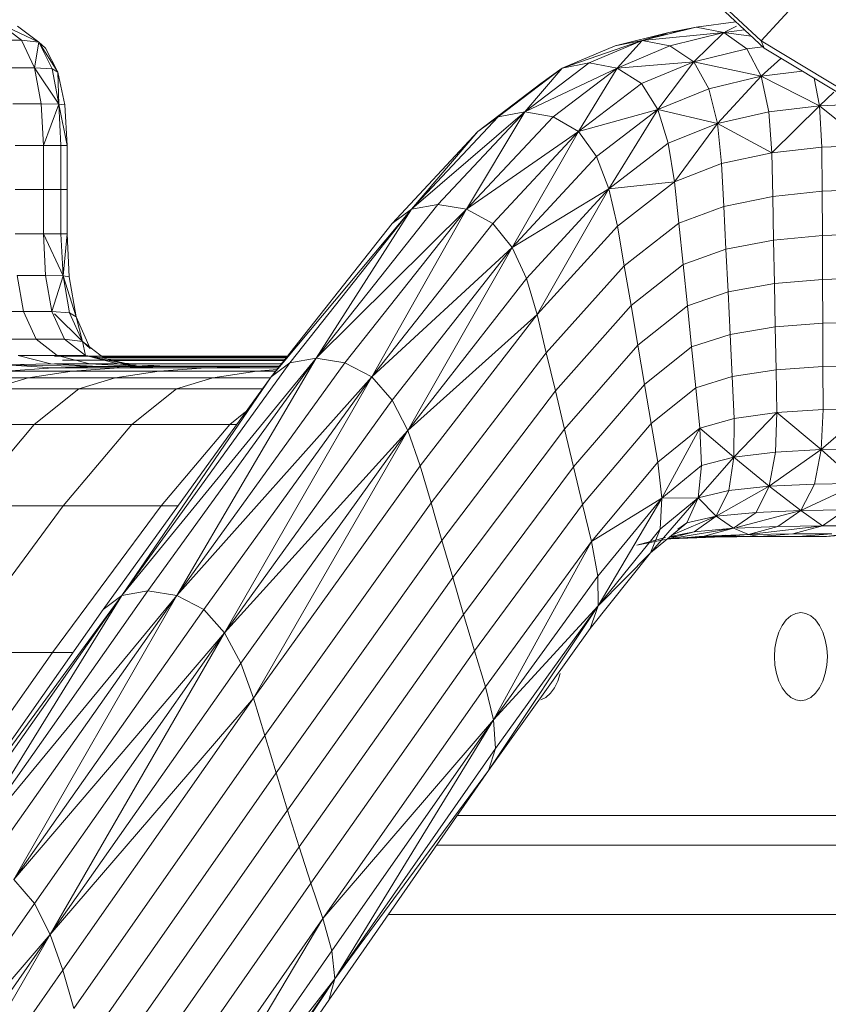
# Model space of a CAD drawing. Units: inches. Extents: x 14 to 18073, y 5 to 12776.
# Drawn here: x 2354 to 2655, y 9060 to 9427 of the extents above; entities that cross this region are included whole.
import ezdxf

# ---------------------------------------------------------------- set-up
doc = ezdxf.new("R2010")
doc.units = ezdxf.units.IN
doc.header["$MEASUREMENT"] = 0

# ---------------------------------------------------------------- blocks, each defined once
blk = doc.blocks.new('9033_DWG-663215-West')
at = {"lineweight": 9}
for p, q in [((50876.18, 926.42), (50833.24, 966.6)), ((50877.37, 923.68), (50834.39, 963.89)), ((50876.18, 926.42), (50896.91, 949.03)), ((50606.99, 925.96), (50592.15, 932.88)), ((50600.42, 926.69), (50592.15, 932.88)), ((50852.02, 931.59), (50866.85, 933.52)), ((50599.04, 931.96), (50606.99, 925.96)), ((50821.76, 924.58), (50841.81, 929.56)), ((50831.9, 926.57), (50852.02, 931.59)), ((50841.81, 929.56), (50831.9, 926.57)), ((50831.9, 926.57), (50862.3, 929.56)), ((50838.12, 928.13), (50841.81, 929.56)), ((50841.81, 929.56), (50852.02, 931.59)), ((50841.81, 929.56), (50847.14, 930.38)), ((50841.81, 929.56), (50846.04, 930.1)), ((50862.3, 929.56), (50842.24, 924.58)), ((50851.08, 918.59), (50862.3, 929.56)), ((50852.02, 931.59), (50862.3, 929.56)), ((50862.3, 929.56), (50870.02, 930.55)), ((50870.95, 923.45), (50862.3, 929.56)), ((50862.3, 929.56), (50872.52, 928.21)), ((50866.99, 931.92), (50862.87, 929.85)), ((50589.82, 926.69), (50600.42, 926.69)), ((50606.99, 925.96), (50600.42, 926.69)), ((50600.42, 926.69), (50605.38, 916.37)), ((50606.99, 925.96), (50605.38, 916.37)), ((50609.48, 923.77), (50606.99, 925.96)), ((50606.99, 925.96), (50614.07, 914.77)), ((50606.99, 925.96), (50611.85, 915.97)), ((50831.9, 926.57), (50802.04, 916.28)), ((50831.9, 926.57), (50812.09, 918.21)), ((50821.76, 924.58), (50831.9, 926.57)), ((50831.9, 926.57), (50822.52, 916.28)), ((50831.9, 926.57), (50842.24, 924.58)), ((50927.49, 895.6), (50876.18, 926.42)), ((50876.18, 926.42), (50877.37, 923.68)), ((50609.48, 923.77), (50614.07, 914.77)), ((50821.76, 924.58), (50802.04, 916.28)), ((50842.24, 924.58), (50822.52, 916.28)), ((50851.08, 918.59), (50842.24, 924.58)), ((50851.08, 918.59), (50870.95, 923.45)), ((50870.95, 923.45), (50876.82, 924.19)), ((50870.95, 923.45), (50876.27, 913.27)), ((50928.71, 892.84), (50877.37, 923.68)), ((50812.09, 918.21), (50788.15, 900)), ((50812.09, 918.21), (50802.04, 916.28)), ((50822.52, 916.28), (50812.09, 918.21)), ((50851.08, 918.59), (50822.52, 916.28)), ((50851.08, 918.59), (50831.66, 910.5)), ((50851.08, 918.59), (50837.77, 900.85)), ((50851.08, 918.59), (50856.69, 908.61)), ((50851.08, 918.59), (50876.27, 913.27)), ((50883.61, 919.93), (50876.27, 913.27)), ((50594.78, 916.37), (50605.38, 916.37)), ((50614.35, 902.86), (50605.38, 916.37)), ((50611.85, 915.97), (50605.38, 916.37)), ((50605.38, 916.37), (50607.86, 902.96)), ((50614.35, 902.86), (50611.85, 915.97)), ((50614.07, 914.77), (50611.85, 915.97)), ((50616.61, 902.56), (50614.07, 914.77)), ((50614.35, 902.86), (50614.07, 914.77)), ((50802.04, 916.28), (50770.63, 892.6)), ((50802.04, 916.28), (50778.22, 898.15)), ((50822.52, 916.28), (50788.15, 900)), ((50788.15, 900), (50802.04, 916.28)), ((50794.11, 910.5), (50802.04, 916.28)), ((50822.52, 916.28), (50798.7, 898.15)), ((50822.52, 916.28), (50808.18, 892.6)), ((50822.52, 916.28), (50831.66, 910.5)), ((50891.58, 915.14), (50876.27, 913.27)), ((50794.35, 910.6), (50794.11, 910.5)), ((50856.69, 908.61), (50876.27, 913.27)), ((50876.27, 913.27), (50859.9, 895.64)), ((50897.96, 902.23), (50876.27, 913.27)), ((50876.27, 913.27), (50879.09, 900.04)), ((50897.96, 902.23), (50895.94, 912.52)), ((50794.11, 910.5), (50770.63, 892.6)), ((50831.66, 910.5), (50808.18, 892.6)), ((50831.66, 910.5), (50837.77, 900.85)), ((50856.69, 908.61), (50837.77, 900.85)), ((50856.69, 908.61), (50859.9, 895.64)), ((50897.96, 902.23), (50903.32, 907.36)), ((50597.26, 902.96), (50607.86, 902.96)), ((50614.35, 902.86), (50607.86, 902.96)), ((50607.86, 902.96), (50608.68, 887.49)), ((50614.35, 902.86), (50608.68, 887.49)), ((50617.46, 887.49), (50614.35, 902.86)), ((50616.61, 902.56), (50614.35, 902.86)), ((50614.35, 902.86), (50615.18, 887.49)), ((50617.46, 887.49), (50616.61, 902.56)), ((50788.15, 900), (50745.87, 863.68)), ((50788.15, 900), (50755.69, 865.46)), ((50788.15, 900), (50766.35, 863.68)), ((50788.15, 900), (50778.22, 898.15)), ((50788.15, 900), (50798.7, 898.15)), ((50808.18, 892.6), (50837.77, 900.85)), ((50837.77, 900.85), (50814.88, 883.34)), ((50819.48, 871.3), (50837.77, 900.85)), ((50859.9, 895.64), (50837.77, 900.85)), ((50841.62, 888.32), (50837.77, 900.85)), ((50859.9, 895.64), (50879.09, 900.04)), ((50897.96, 902.23), (50879.09, 900.04)), ((50879.09, 900.04), (50880.24, 884.76)), ((50897.96, 902.23), (50880.24, 884.76)), ((50912.08, 902.83), (50897.96, 902.23)), ((50916.15, 887.49), (50897.96, 902.23)), ((50897.96, 902.23), (50898.89, 886.81)), ((50778.22, 898.15), (50745.87, 863.68)), ((50798.7, 898.15), (50766.35, 863.68)), ((50770.63, 892.6), (50778.22, 898.15)), ((50798.7, 898.15), (50808.18, 892.6)), ((50770.63, 892.6), (50738.61, 858.33)), ((50770.63, 892.6), (50745.87, 863.68)), ((50808.18, 892.6), (50766.35, 863.68)), ((50808.18, 892.6), (50776.16, 858.33)), ((50808.18, 892.6), (50783.4, 849.41)), ((50808.18, 892.6), (50814.88, 883.34)), ((50859.9, 895.64), (50841.62, 888.32)), ((50859.9, 895.64), (50843.97, 873.86)), ((50859.9, 895.64), (50880.24, 884.76)), ((50859.9, 895.64), (50861.5, 880.67)), ((50598.08, 887.49), (50608.68, 887.49)), ((50608.68, 870.99), (50608.68, 887.49)), ((50615.18, 887.49), (50608.68, 887.49)), ((50615.18, 870.99), (50615.18, 887.49)), ((50617.46, 887.49), (50615.18, 887.49)), ((50617.46, 870.99), (50617.46, 887.49)), ((50841.62, 888.32), (50819.48, 871.3)), ((50843.97, 873.86), (50841.62, 888.32)), ((50898.89, 886.81), (50880.24, 884.76)), ((50916.15, 887.49), (50898.89, 886.81)), ((50898.97, 870.36), (50898.89, 886.81)), ((50814.88, 883.34), (50783.4, 849.41)), ((50819.48, 871.3), (50814.88, 883.34)), ((50880.24, 884.76), (50861.5, 880.67)), ((50880.56, 868.48), (50880.24, 884.76)), ((50861.5, 880.67), (50843.97, 873.86)), ((50862.29, 864.71), (50861.5, 880.67)), ((50843.97, 873.86), (50819.48, 871.3)), ((50843.97, 873.86), (50822.7, 857.42)), ((50845.56, 858.43), (50843.97, 873.86)), ((50598.08, 870.99), (50608.68, 870.99)), ((50615.18, 870.99), (50608.68, 870.99)), ((50608.68, 854.48), (50608.68, 870.99)), ((50617.46, 870.99), (50615.18, 870.99)), ((50615.18, 870.99), (50615.18, 854.48)), ((50617.46, 870.99), (50617.46, 854.48)), ((50819.48, 871.3), (50783.4, 849.41)), ((50819.48, 871.3), (50788.71, 837.82)), ((50819.48, 871.3), (50792.74, 824.45)), ((50819.48, 871.3), (50822.7, 857.42)), ((50898.97, 870.36), (50880.56, 868.48)), ((50916.15, 870.99), (50898.97, 870.36)), ((50898.97, 870.36), (50899.05, 853.91)), ((50862.29, 864.71), (50880.56, 868.48)), ((50880.87, 852.19), (50880.56, 868.48)), ((50693.53, 801.12), (50745.87, 863.68)), ((50700.56, 806.35), (50745.87, 863.68)), ((50710.3, 808.09), (50755.69, 865.46)), ((50745.87, 863.68), (50710.3, 808.09)), ((50710.3, 808.09), (50766.35, 863.68)), ((50766.35, 863.68), (50721.04, 806.35)), ((50731.08, 801.12), (50766.35, 863.68)), ((50745.87, 863.68), (50738.61, 858.33)), ((50745.87, 863.68), (50755.69, 865.46)), ((50755.69, 865.46), (50766.35, 863.68)), ((50776.16, 858.33), (50766.35, 863.68)), ((50862.29, 864.71), (50845.56, 858.43)), ((50862.29, 864.71), (50863.09, 848.74)), ((50693.53, 801.12), (50738.61, 858.33)), ((50731.08, 801.12), (50776.16, 858.33)), ((50776.16, 858.33), (50783.4, 849.41)), ((50822.7, 857.42), (50792.74, 824.45)), ((50825.21, 842.6), (50822.7, 857.42)), ((50845.56, 858.43), (50825.21, 842.6)), ((50845.56, 858.43), (50847.15, 843.01)), ((50598.08, 854.48), (50608.68, 854.48)), ((50615.98, 838.88), (50608.68, 854.48)), ((50609.47, 839.01), (50608.68, 854.48)), ((50615.18, 854.48), (50608.68, 854.48)), ((50615.98, 838.88), (50615.18, 854.48)), ((50617.46, 854.48), (50615.18, 854.48)), ((50615.98, 838.88), (50617.46, 854.48)), ((50618.3, 838.51), (50617.46, 854.48)), ((50863.09, 848.74), (50880.87, 852.19)), ((50899.05, 853.91), (50880.87, 852.19)), ((50881.19, 835.94), (50880.87, 852.19)), ((50916.15, 854.48), (50899.05, 853.91)), ((50899.13, 837.5), (50899.05, 853.91)), ((50731.08, 801.12), (50783.4, 849.41)), ((50738.71, 792.42), (50783.4, 849.41)), ((50783.4, 849.41), (50744.54, 781.11)), ((50783.4, 849.41), (50788.71, 837.82)), ((50863.09, 848.74), (50847.15, 843.01)), ((50863.88, 832.82), (50863.09, 848.74)), ((50825.21, 842.6), (50796.13, 810.18)), ((50825.21, 842.6), (50827.73, 827.79)), ((50847.15, 843.01), (50827.73, 827.79)), ((50848.74, 827.62), (50847.15, 843.01)), ((50601.22, 825.6), (50598.87, 839.01)), ((50598.87, 839.01), (50609.47, 839.01)), ((50611.82, 825.6), (50609.47, 839.01)), ((50615.98, 838.88), (50609.47, 839.01)), ((50611.82, 825.6), (50615.98, 838.88)), ((50618.38, 825.1), (50615.98, 838.88)), ((50615.98, 838.88), (50620.83, 823.59)), ((50615.98, 838.88), (50618.3, 838.51)), ((50620.83, 823.59), (50618.3, 838.51)), ((50744.54, 781.11), (50788.71, 837.82)), ((50788.71, 837.82), (50792.74, 824.45)), ((50899.13, 837.5), (50881.19, 835.94)), ((50899.13, 837.5), (50916.15, 838.02)), ((50899.2, 821.18), (50899.13, 837.5)), ((50881.19, 835.94), (50863.88, 832.82)), ((50881.51, 819.78), (50881.19, 835.94)), ((50863.88, 832.82), (50848.74, 827.62)), ((50864.67, 816.98), (50863.88, 832.82)), ((50827.73, 827.79), (50799.52, 795.92)), ((50830.25, 813.02), (50827.73, 827.79)), ((50848.74, 827.62), (50830.25, 813.02)), ((50850.31, 812.31), (50848.74, 827.62)), ((50601.22, 825.6), (50586.64, 825.6)), ((50605.93, 815.28), (50601.22, 825.6)), ((50601.22, 825.6), (50611.82, 825.6)), ((50616.53, 815.28), (50611.82, 825.6)), ((50611.82, 825.6), (50618.38, 825.1)), ((50623.22, 814.41), (50612.76, 824.68)), ((50623.22, 814.41), (50618.38, 825.1)), ((50618.38, 825.1), (50620.83, 823.59)), ((50626.08, 811.78), (50620.83, 823.59)), ((50623.22, 814.41), (50620.83, 823.59)), ((50744.54, 781.11), (50792.74, 824.45)), ((50792.74, 824.45), (50749.16, 768.05)), ((50796.13, 810.18), (50792.74, 824.45)), ((50881.51, 819.78), (50864.67, 816.98)), ((50881.51, 819.78), (50899.2, 821.18)), ((50881.82, 803.74), (50881.51, 819.78)), ((50899.2, 821.18), (50916.15, 821.64)), ((50899.28, 804.98), (50899.2, 821.18)), ((50605.93, 815.28), (50591.35, 815.28)), ((50605.93, 815.28), (50613.78, 809.1)), ((50605.93, 815.28), (50616.53, 815.28)), ((50623.22, 814.41), (50616.53, 815.28)), ((50624.38, 809.1), (50616.53, 815.28)), ((50864.67, 816.98), (50850.31, 812.31)), ((50865.46, 801.25), (50864.67, 816.98)), ((50626.08, 811.78), (50623.22, 814.41)), ((50623.22, 814.41), (50631.35, 808.1)), ((50623.22, 814.41), (50624.38, 809.1)), ((50830.25, 813.02), (50802.91, 781.7)), ((50830.25, 813.02), (50832.75, 798.32)), ((50850.31, 812.31), (50832.75, 798.32)), ((50851.88, 797.12), (50850.31, 812.31)), ((50613.78, 809.1), (50599.2, 809.1)), ((50599.2, 809.1), (50611.4, 806)), ((50699.6, 808.83), (50612.76, 808.83)), ((50699.6, 808.83), (50612.76, 808.83)), ((50699.6, 808.83), (50612.76, 808.83)), ((50699.6, 808.83), (50612.76, 808.83)), ((50618.17, 808.83), (50612.76, 808.83)), ((50613.78, 809.1), (50624.38, 809.1)), ((50613.78, 809.1), (50625.98, 806)), ((50699.61, 808.83), (50618.17, 808.83)), ((50699.61, 808.83), (50620.17, 808.83)), ((50699.61, 808.83), (50620.17, 808.83)), ((50643.81, 805.01), (50624.38, 809.1)), ((50631.35, 808.1), (50624.38, 809.1)), ((50624.38, 809.1), (50636.58, 806)), ((50699.6, 808.83), (50630.42, 808.82)), ((50630.55, 808.72), (50699.49, 808.69)), ((50699.29, 808.43), (50630.94, 808.42)), ((50643.81, 805.01), (50631.35, 808.1)), ((50632.77, 807.75), (50698.84, 807.87)), ((50636, 808.83), (50637.39, 808.83)), ((50636, 808.83), (50636.17, 808.83)), ((50636, 808.83), (50637.39, 808.83)), ((50636, 808.83), (50636.17, 808.83)), ((50636.17, 808.83), (50636, 808.83)), ((50636, 808.83), (50636.87, 808.83)), ((50636, 808.83), (50637.39, 808.83)), ((50636, 808.83), (50636.17, 808.83)), ((50637.39, 808.83), (50636, 808.83)), ((50636, 808.83), (50637.39, 808.83)), ((50636, 808.83), (50636.17, 808.83)), ((50636, 808.83), (50637.39, 808.83)), ((50636, 808.83), (50636.17, 808.83)), ((50636.17, 808.83), (50636, 808.83)), ((50637.27, 808.83), (50636.17, 808.83)), ((50636.17, 808.83), (50637.27, 808.83)), ((50637.27, 808.83), (50636.17, 808.83)), ((50637.27, 808.83), (50636.17, 808.83)), ((50637.27, 808.83), (50636.17, 808.83)), ((50637.27, 808.83), (50636.17, 808.83)), ((50637.27, 808.83), (50636.17, 808.83)), ((50638.35, 808.83), (50636.87, 808.83)), ((50710.3, 808.09), (50637.85, 719.65)), ((50639.36, 808.83), (50640.61, 808.83)), ((50639.36, 808.83), (50640.61, 808.83)), ((50639.36, 808.83), (50640.61, 808.83)), ((50639.36, 808.83), (50640.61, 808.83)), ((50639.36, 808.83), (50640.61, 808.83)), ((50639.36, 808.83), (50640.61, 808.83)), ((50641.71, 808.83), (50640.34, 808.83)), ((50640.61, 808.83), (50641.71, 808.83)), ((50640.61, 808.83), (50641.71, 808.83)), ((50640.61, 808.83), (50641.71, 808.83)), ((50641.71, 808.83), (50640.61, 808.83)), ((50641.71, 808.83), (50640.61, 808.83)), ((50640.61, 808.83), (50641.71, 808.83)), ((50641.89, 808.83), (50641.01, 808.83)), ((50641.89, 808.83), (50641.01, 808.83)), ((50641.89, 808.83), (50641.01, 808.83)), ((50641.89, 808.83), (50641.01, 808.83)), ((50641.01, 808.83), (50641.89, 808.83)), ((50641.01, 808.83), (50641.89, 808.83)), ((50641.89, 808.83), (50641.01, 808.83)), ((50641.71, 808.83), (50641.89, 808.83)), ((50641.71, 808.83), (50641.89, 808.83)), ((50641.71, 808.83), (50641.89, 808.83)), ((50641.89, 808.83), (50641.71, 808.83)), ((50641.89, 808.83), (50641.71, 808.83)), ((50641.89, 808.83), (50641.71, 808.83)), ((50641.89, 808.83), (50641.71, 808.83)), ((50710.3, 808.09), (50647.56, 721.39)), ((50649.08, 808.83), (50650.34, 808.83)), ((50649.08, 808.83), (50650.51, 808.83)), ((50649.08, 808.83), (50650.34, 808.83)), ((50649.08, 808.83), (50650.51, 808.83)), ((50649.08, 808.83), (50650.34, 808.83)), ((50649.08, 808.83), (50650.51, 808.83)), ((50650.34, 808.83), (50649.08, 808.83)), ((50650.34, 808.83), (50649.08, 808.83)), ((50649.08, 808.83), (50650.51, 808.83)), ((50649.08, 808.83), (50650.51, 808.83)), ((50649.08, 808.83), (50650.51, 808.83)), ((50650.34, 808.83), (50649.08, 808.83)), ((50650.34, 808.83), (50649.08, 808.83)), ((50649.08, 808.83), (50650.51, 808.83)), ((50650.51, 808.83), (50649.08, 808.83)), ((50650.34, 808.83), (50649.08, 808.83)), ((50650.34, 808.83), (50649.08, 808.83)), ((50650.34, 808.83), (50649.08, 808.83)), ((50650.34, 808.83), (50649.08, 808.83)), ((50649.08, 808.83), (50650.51, 808.83)), ((50649.08, 808.83), (50650.51, 808.83)), ((50649.08, 808.83), (50650.34, 808.83)), ((50649.08, 808.83), (50650.51, 808.83)), ((50650.34, 808.83), (50649.08, 808.83)), ((50650.34, 808.83), (50649.08, 808.83)), ((50649.08, 808.83), (50650.51, 808.83)), ((50650.34, 808.83), (50649.08, 808.83)), ((50650.51, 808.83), (50649.08, 808.83)), ((50650.51, 808.83), (50649.08, 808.83)), ((50651.21, 808.83), (50650.34, 808.83)), ((50650.51, 808.83), (50650.34, 808.83)), ((50650.34, 808.83), (50651.21, 808.83)), ((50650.34, 808.83), (50650.51, 808.83)), ((50651.21, 808.83), (50650.34, 808.83)), ((50650.34, 808.83), (50651.21, 808.83)), ((50650.34, 808.83), (50650.51, 808.83)), ((50651.21, 808.83), (50650.34, 808.83)), ((50651.21, 808.83), (50650.34, 808.83)), ((50651.21, 808.83), (50650.34, 808.83)), ((50650.34, 808.83), (50650.51, 808.83)), ((50650.51, 808.83), (50650.34, 808.83)), ((50650.34, 808.83), (50651.21, 808.83)), ((50650.34, 808.83), (50650.51, 808.83)), ((50650.34, 808.83), (50650.51, 808.83)), ((50650.34, 808.83), (50650.51, 808.83)), ((50650.51, 808.83), (50651.62, 808.83)), ((50651.62, 808.83), (50650.51, 808.83)), ((50651.62, 808.83), (50650.51, 808.83)), ((50651.62, 808.83), (50650.51, 808.83)), ((50651.62, 808.83), (50650.51, 808.83)), ((50651.62, 808.83), (50650.51, 808.83)), ((50651.62, 808.83), (50650.51, 808.83)), ((50651.62, 808.83), (50650.51, 808.83)), ((50651.21, 808.83), (50652.37, 808.83)), ((50652.37, 808.83), (50651.21, 808.83)), ((50651.21, 808.83), (50652.37, 808.83)), ((50652.37, 808.83), (50651.21, 808.83)), ((50652.87, 808.83), (50651.62, 808.83)), ((50652.87, 808.83), (50651.62, 808.83)), ((50652.87, 808.83), (50651.62, 808.83)), ((50652.87, 808.83), (50651.62, 808.83)), ((50652.87, 808.83), (50651.62, 808.83)), ((50652.87, 808.83), (50651.62, 808.83)), ((50652.87, 808.83), (50651.62, 808.83)), ((50652.87, 808.83), (50651.62, 808.83)), ((50653.7, 808.83), (50652.37, 808.83)), ((50653.7, 808.83), (50652.37, 808.83)), ((50653.7, 808.83), (50652.37, 808.83)), ((50653.7, 808.83), (50652.37, 808.83)), ((50653.7, 808.83), (50654.95, 808.83)), ((50653.7, 808.83), (50654.95, 808.83)), ((50653.7, 808.83), (50654.95, 808.83)), ((50653.7, 808.83), (50654.95, 808.83)), ((50656.23, 808.83), (50654.84, 808.83)), ((50656.23, 808.83), (50654.84, 808.83)), ((50656.23, 808.83), (50654.84, 808.83)), ((50656.23, 808.83), (50654.84, 808.83)), ((50654.84, 808.83), (50656.23, 808.83)), ((50656.23, 808.83), (50654.84, 808.83)), ((50654.84, 808.83), (50656.23, 808.83)), ((50654.84, 808.83), (50656.23, 808.83)), ((50654.95, 808.83), (50656.06, 808.83)), ((50656.06, 808.83), (50654.95, 808.83)), ((50656.06, 808.83), (50654.95, 808.83)), ((50654.95, 808.83), (50656.06, 808.83)), ((50656.06, 808.83), (50654.95, 808.83)), ((50656.06, 808.83), (50654.95, 808.83)), ((50656.06, 808.83), (50654.95, 808.83)), ((50656.06, 808.83), (50654.95, 808.83)), ((50656.23, 808.83), (50656.06, 808.83)), ((50656.06, 808.83), (50656.23, 808.83)), ((50656.06, 808.83), (50656.23, 808.83)), ((50656.23, 808.83), (50656.06, 808.83)), ((50656.06, 808.83), (50656.23, 808.83)), ((50656.06, 808.83), (50656.23, 808.83)), ((50656.06, 808.83), (50656.23, 808.83)), ((50656.06, 808.83), (50656.23, 808.83)), ((50710.3, 808.09), (50658.33, 719.65)), ((50664.69, 808.83), (50665.56, 808.83)), ((50664.69, 808.83), (50664.86, 808.83)), ((50665.56, 808.83), (50664.69, 808.83)), ((50665.56, 808.83), (50664.69, 808.83)), ((50664.69, 808.83), (50664.86, 808.83)), ((50664.69, 808.83), (50665.56, 808.83)), ((50664.69, 808.83), (50665.56, 808.83)), ((50664.69, 808.83), (50664.86, 808.83)), ((50664.86, 808.83), (50664.69, 808.83)), ((50664.69, 808.83), (50665.56, 808.83)), ((50665.56, 808.83), (50664.69, 808.83)), ((50664.86, 808.83), (50664.69, 808.83)), ((50664.86, 808.83), (50664.69, 808.83)), ((50664.86, 808.83), (50664.69, 808.83)), ((50664.86, 808.83), (50665.96, 808.83)), ((50664.86, 808.83), (50665.96, 808.83)), ((50665.96, 808.83), (50664.86, 808.83)), ((50665.96, 808.83), (50664.86, 808.83)), ((50664.86, 808.83), (50665.96, 808.83)), ((50664.86, 808.83), (50665.96, 808.83)), ((50664.86, 808.83), (50665.96, 808.83)), ((50665.56, 808.83), (50666.71, 808.83)), ((50666.71, 808.83), (50665.56, 808.83)), ((50665.56, 808.83), (50666.71, 808.83)), ((50665.56, 808.83), (50666.71, 808.83)), ((50666.71, 808.83), (50665.56, 808.83)), ((50666.71, 808.83), (50665.56, 808.83)), ((50665.56, 808.83), (50666.71, 808.83)), ((50668.04, 808.83), (50666.71, 808.83)), ((50668.04, 808.83), (50666.71, 808.83)), ((50668.04, 808.83), (50666.71, 808.83)), ((50668.04, 808.83), (50666.71, 808.83)), ((50668.04, 808.83), (50666.71, 808.83)), ((50668.04, 808.83), (50666.71, 808.83)), ((50668.04, 808.83), (50666.71, 808.83)), ((50668.04, 808.83), (50669.3, 808.83)), ((50668.04, 808.83), (50669.3, 808.83)), ((50668.04, 808.83), (50669.3, 808.83)), ((50668.04, 808.83), (50669.3, 808.83)), ((50668.04, 808.83), (50669.3, 808.83)), ((50668.04, 808.83), (50669.3, 808.83)), ((50668.04, 808.83), (50669.3, 808.83)), ((50670.4, 808.83), (50669.3, 808.83)), ((50670.4, 808.83), (50669.3, 808.83)), ((50670.4, 808.83), (50669.3, 808.83)), ((50669.3, 808.83), (50670.4, 808.83)), ((50670.4, 808.83), (50669.3, 808.83)), ((50670.4, 808.83), (50669.3, 808.83)), ((50670.4, 808.83), (50669.3, 808.83)), ((50669.7, 808.83), (50670.57, 808.83)), ((50670.57, 808.83), (50669.7, 808.83)), ((50670.57, 808.83), (50669.7, 808.83)), ((50669.7, 808.83), (50670.57, 808.83)), ((50669.7, 808.83), (50670.57, 808.83)), ((50669.7, 808.83), (50670.57, 808.83)), ((50669.7, 808.83), (50670.57, 808.83)), ((50670.4, 808.83), (50670.57, 808.83)), ((50670.4, 808.83), (50670.57, 808.83)), ((50670.4, 808.83), (50670.57, 808.83)), ((50670.57, 808.83), (50670.4, 808.83)), ((50670.57, 808.83), (50670.4, 808.83)), ((50670.4, 808.83), (50670.57, 808.83)), ((50670.57, 808.83), (50670.4, 808.83)), ((50679.9, 808.83), (50679.03, 808.83)), ((50679.9, 808.83), (50679.03, 808.83)), ((50679.03, 808.83), (50679.9, 808.83)), ((50679.03, 808.83), (50679.2, 808.83)), ((50679.03, 808.83), (50679.9, 808.83)), ((50679.03, 808.83), (50679.2, 808.83)), ((50679.03, 808.83), (50679.2, 808.83)), ((50679.03, 808.83), (50679.9, 808.83)), ((50679.03, 808.83), (50679.9, 808.83)), ((50679.03, 808.83), (50679.2, 808.83)), ((50679.03, 808.83), (50679.2, 808.83)), ((50679.03, 808.83), (50679.9, 808.83)), ((50679.03, 808.83), (50679.2, 808.83)), ((50679.2, 808.83), (50679.03, 808.83)), ((50679.2, 808.83), (50679.16, 808.83)), ((50679.16, 808.83), (50679.9, 808.83)), ((50679.2, 808.83), (50680.3, 808.83)), ((50680.3, 808.83), (50679.2, 808.83)), ((50680.3, 808.83), (50679.2, 808.83)), ((50680.3, 808.83), (50679.2, 808.83)), ((50680.3, 808.83), (50679.2, 808.83)), ((50680.3, 808.83), (50679.2, 808.83)), ((50680.3, 808.83), (50679.2, 808.83)), ((50679.2, 808.83), (50680.3, 808.83)), ((50681.38, 808.83), (50679.9, 808.83)), ((50681.05, 808.83), (50679.9, 808.83)), ((50679.9, 808.83), (50681.05, 808.83)), ((50681.05, 808.83), (50679.9, 808.83)), ((50679.9, 808.83), (50681.05, 808.83)), ((50681.05, 808.83), (50679.9, 808.83)), ((50679.9, 808.83), (50681.05, 808.83)), ((50679.9, 808.83), (50681.05, 808.83)), ((50681.56, 808.83), (50680.3, 808.83)), ((50681.56, 808.83), (50680.3, 808.83)), ((50681.56, 808.83), (50680.3, 808.83)), ((50681.56, 808.83), (50680.3, 808.83)), ((50681.56, 808.83), (50680.3, 808.83)), ((50681.05, 808.83), (50682.39, 808.83)), ((50682.39, 808.83), (50681.05, 808.83)), ((50682.39, 808.83), (50681.05, 808.83)), ((50682.39, 808.83), (50681.05, 808.83)), ((50682.39, 808.83), (50681.05, 808.83)), ((50682.39, 808.83), (50681.05, 808.83)), ((50682.39, 808.83), (50681.05, 808.83)), ((50682.89, 808.83), (50681.56, 808.83)), ((50681.56, 808.83), (50682.89, 808.83)), ((50682.89, 808.83), (50681.56, 808.83)), ((50681.56, 808.83), (50682.89, 808.83)), ((50681.56, 808.83), (50682.89, 808.83)), ((50682.39, 808.83), (50683.64, 808.83)), ((50682.39, 808.83), (50683.64, 808.83)), ((50682.39, 808.83), (50683.64, 808.83)), ((50682.39, 808.83), (50683.64, 808.83)), ((50682.39, 808.83), (50683.64, 808.83)), ((50682.39, 808.83), (50683.64, 808.83)), ((50682.39, 808.83), (50683.64, 808.83)), ((50682.89, 808.83), (50684.05, 808.83)), ((50684.05, 808.83), (50682.89, 808.83)), ((50682.89, 808.83), (50684.05, 808.83)), ((50682.89, 808.83), (50684.05, 808.83)), ((50682.89, 808.83), (50684.05, 808.83)), ((50684.75, 808.83), (50683.37, 808.83)), ((50684.75, 808.83), (50683.64, 808.83)), ((50684.75, 808.83), (50683.64, 808.83)), ((50684.75, 808.83), (50683.64, 808.83)), ((50684.75, 808.83), (50683.64, 808.83)), ((50684.75, 808.83), (50683.64, 808.83)), ((50683.64, 808.83), (50684.75, 808.83)), ((50684.75, 808.83), (50683.64, 808.83)), ((50684.92, 808.83), (50684.05, 808.83)), ((50684.92, 808.83), (50684.05, 808.83)), ((50684.92, 808.83), (50684.05, 808.83)), ((50684.05, 808.83), (50684.92, 808.83)), ((50684.92, 808.83), (50684.05, 808.83)), ((50684.92, 808.83), (50684.05, 808.83)), ((50684.05, 808.83), (50684.92, 808.83)), ((50684.92, 808.83), (50684.05, 808.83)), ((50684.75, 808.83), (50684.92, 808.83)), ((50684.75, 808.83), (50684.92, 808.83)), ((50684.75, 808.83), (50684.92, 808.83)), ((50684.75, 808.83), (50684.92, 808.83)), ((50684.75, 808.83), (50684.92, 808.83)), ((50684.75, 808.83), (50684.92, 808.83)), ((50684.75, 808.83), (50684.92, 808.83)), ((50684.92, 808.83), (50684.75, 808.83)), ((50694.24, 808.83), (50693.37, 808.83)), ((50693.54, 808.83), (50693.37, 808.83)), ((50694.24, 808.83), (50693.37, 808.83)), ((50693.37, 808.83), (50694.24, 808.83)), ((50693.37, 808.83), (50693.54, 808.83)), ((50693.37, 808.83), (50693.54, 808.83)), ((50693.37, 808.83), (50694.24, 808.83)), ((50693.54, 808.83), (50693.37, 808.83)), ((50693.37, 808.83), (50694.24, 808.83)), ((50694.24, 808.83), (50693.37, 808.83)), ((50694.24, 808.83), (50693.37, 808.83)), ((50693.37, 808.83), (50693.54, 808.83)), ((50693.37, 808.83), (50694.24, 808.83)), ((50693.54, 808.83), (50693.37, 808.83)), ((50693.37, 808.83), (50694.24, 808.83)), ((50693.54, 808.83), (50693.37, 808.83)), ((50693.54, 808.83), (50693.37, 808.83)), ((50693.37, 808.83), (50693.46, 808.83)), ((50694.36, 808.83), (50693.46, 808.83)), ((50694.65, 808.83), (50693.54, 808.83)), ((50694.65, 808.83), (50693.54, 808.83)), ((50694.65, 808.83), (50693.54, 808.83)), ((50694.65, 808.83), (50693.54, 808.83)), ((50694.65, 808.83), (50693.54, 808.83)), ((50694.65, 808.83), (50693.54, 808.83)), ((50694.65, 808.83), (50693.54, 808.83)), ((50694.65, 808.83), (50693.54, 808.83)), ((50695.4, 808.83), (50694.24, 808.83)), ((50694.24, 808.83), (50695.4, 808.83)), ((50695.4, 808.83), (50694.24, 808.83)), ((50694.24, 808.83), (50695.4, 808.83)), ((50694.24, 808.83), (50695.4, 808.83)), ((50694.24, 808.83), (50695.4, 808.83)), ((50695.4, 808.83), (50694.24, 808.83)), ((50695.4, 808.83), (50694.24, 808.83)), ((50694.36, 808.83), (50695.9, 808.83)), ((50695.9, 808.83), (50694.65, 808.83)), ((50695.9, 808.83), (50694.65, 808.83)), ((50695.9, 808.83), (50694.65, 808.83)), ((50695.9, 808.83), (50694.65, 808.83)), ((50695.9, 808.83), (50694.65, 808.83)), ((50695.9, 808.83), (50694.65, 808.83)), ((50695.9, 808.83), (50694.65, 808.83)), ((50695.9, 808.83), (50694.65, 808.83)), ((50696.73, 808.83), (50695.4, 808.83)), ((50696.73, 808.83), (50695.4, 808.83)), ((50696.73, 808.83), (50695.4, 808.83)), ((50696.73, 808.83), (50695.4, 808.83)), ((50696.73, 808.83), (50695.4, 808.83)), ((50696.73, 808.83), (50695.4, 808.83)), ((50696.73, 808.83), (50695.4, 808.83)), ((50696.73, 808.83), (50695.4, 808.83)), ((50695.9, 808.83), (50697.24, 808.83)), ((50695.9, 808.83), (50697.24, 808.83)), ((50697.24, 808.83), (50695.9, 808.83)), ((50695.9, 808.83), (50697.24, 808.83)), ((50695.9, 808.83), (50697.24, 808.83)), ((50695.9, 808.83), (50697.24, 808.83)), ((50695.9, 808.83), (50697.24, 808.83)), ((50697.24, 808.83), (50695.9, 808.83)), ((50696.73, 808.83), (50697.98, 808.83)), ((50696.73, 808.83), (50697.98, 808.83)), ((50696.73, 808.83), (50697.98, 808.83)), ((50696.73, 808.83), (50697.98, 808.83)), ((50696.73, 808.83), (50697.98, 808.83)), ((50696.73, 808.83), (50697.98, 808.83)), ((50696.73, 808.83), (50697.98, 808.83)), ((50696.73, 808.83), (50697.98, 808.83)), ((50697.24, 808.83), (50698.39, 808.83)), ((50697.24, 808.83), (50698.39, 808.83)), ((50698.39, 808.83), (50697.24, 808.83)), ((50698.39, 808.83), (50697.24, 808.83)), ((50697.24, 808.83), (50698.39, 808.83)), ((50698.39, 808.83), (50697.24, 808.83)), ((50697.24, 808.83), (50698.39, 808.83)), ((50697.24, 808.83), (50698.39, 808.83)), ((50699.26, 808.83), (50697.87, 808.83)), ((50697.98, 808.83), (50699.09, 808.83)), ((50697.98, 808.83), (50699.09, 808.83)), ((50699.09, 808.83), (50697.98, 808.83)), ((50697.98, 808.83), (50699.09, 808.83)), ((50697.98, 808.83), (50699.09, 808.83)), ((50699.09, 808.83), (50697.98, 808.83)), ((50697.98, 808.83), (50699.09, 808.83)), ((50699.09, 808.83), (50697.98, 808.83)), ((50697.98, 808.83), (50699.09, 808.83)), ((50699.26, 808.83), (50698.39, 808.83)), ((50699.26, 808.83), (50698.39, 808.83)), ((50699.26, 808.83), (50698.39, 808.83)), ((50699.26, 808.83), (50698.39, 808.83)), ((50699.26, 808.83), (50698.39, 808.83)), ((50699.26, 808.83), (50698.39, 808.83)), ((50699.26, 808.83), (50698.39, 808.83)), ((50699.26, 808.83), (50698.39, 808.83)), ((50699.09, 808.83), (50699.26, 808.83)), ((50699.09, 808.83), (50699.26, 808.83)), ((50699.26, 808.83), (50699.09, 808.83)), ((50699.09, 808.83), (50699.26, 808.83)), ((50699.26, 808.83), (50699.09, 808.83)), ((50699.09, 808.83), (50699.26, 808.83)), ((50699.26, 808.83), (50699.09, 808.83)), ((50699.09, 808.83), (50699.26, 808.83)), ((50699.09, 808.83), (50699.26, 808.83)), ((50700.56, 806.35), (50710.3, 808.09)), ((50710.3, 808.09), (50721.04, 806.35)), ((50753.18, 754.13), (50796.13, 810.18)), ((50799.52, 795.92), (50796.13, 810.18)), ((50594.53, 805.59), (50611.4, 806)), ((50594.53, 805.59), (50612.28, 804.56)), ((50594.53, 805.59), (50629.14, 804.97)), ((50594.82, 803.32), (50612.28, 804.56)), ((50611.4, 806), (50629.14, 804.97)), ((50636.77, 804.56), (50612.28, 804.56)), ((50625.98, 806), (50612.76, 806)), ((50612.76, 804.57), (50629.14, 804.97)), ((50615.75, 807.42), (50698.49, 807.42)), ((50698.49, 807.42), (50615.93, 807.42)), ((50616.08, 807.42), (50698.49, 807.42)), ((50616.61, 807.42), (50698.49, 807.42)), ((50616.96, 807.42), (50698.49, 807.42)), ((50618.48, 807.42), (50698.49, 807.42)), ((50618.83, 807.42), (50698.49, 807.42)), ((50619.32, 803.32), (50636.77, 804.56)), ((50625.98, 806), (50636.58, 806)), ((50625.98, 806), (50643.72, 804.97)), ((50653.64, 804.97), (50629.14, 804.97)), ((50643.72, 804.97), (50629.14, 804.97)), ((50634.75, 807.26), (50698.33, 807.22)), ((50637.42, 804.56), (50635.64, 804.97)), ((50643.81, 805.01), (50636.58, 806)), ((50636.58, 806), (50654.32, 804.97)), ((50636.77, 804.56), (50653.64, 804.97)), ((50669.22, 804.56), (50636.77, 804.56)), ((50700.56, 806.35), (50637.85, 719.65)), ((50639.22, 806.15), (50697.59, 806.27)), ((50641.46, 805.59), (50697.03, 805.57)), ((50654.32, 804.97), (50643.72, 804.97)), ((50653.64, 804.97), (50643.72, 804.97)), ((50643.81, 805.01), (50647.22, 804.81)), ((50643.81, 805.01), (50653.64, 804.97)), ((50651.77, 803.32), (50669.22, 804.56)), ((50653.64, 804.97), (50686.09, 804.97)), ((50721.04, 806.35), (50658.33, 719.65)), ((50669.22, 804.56), (50686.09, 804.97)), ((50696.4, 804.56), (50669.22, 804.56)), ((50696.75, 804.97), (50686.09, 804.97)), ((50693.53, 801.12), (50700.56, 806.35)), ((50731.08, 801.12), (50721.04, 806.35)), ((50881.82, 803.74), (50899.28, 804.98)), ((50899.28, 804.98), (50916.15, 805.39)), ((50899.36, 788.94), (50899.28, 804.98)), ((50602.96, 800.85), (50578.47, 800.85)), ((50602.96, 800.85), (50589.41, 796.73)), ((50619.32, 803.32), (50594.82, 803.32)), ((50602.96, 800.85), (50619.32, 803.32)), ((50602.96, 800.85), (50635.42, 800.85)), ((50651.77, 803.32), (50619.32, 803.32)), ((50635.42, 800.85), (50621.86, 796.73)), ((50693.53, 801.12), (50630.9, 714.42)), ((50635.42, 800.85), (50651.77, 803.32)), ((50635.42, 800.85), (50671.85, 800.85)), ((50693.53, 801.12), (50637.85, 719.65)), ((50651.77, 803.32), (50688.2, 803.32)), ((50671.85, 800.85), (50658.29, 796.73)), ((50731.08, 801.12), (50658.33, 719.65)), ((50731.08, 801.12), (50668.45, 714.42)), ((50671.85, 800.85), (50688.2, 803.32)), ((50671.85, 800.85), (50693.34, 800.85)), ((50731.08, 801.12), (50676.21, 705.71)), ((50688.2, 803.32), (50695.82, 803.86)), ((50688.2, 803.32), (50695.37, 803.32)), ((50731.08, 801.12), (50738.71, 792.42)), ((50865.46, 801.25), (50851.88, 797.12)), ((50865.46, 801.25), (50881.82, 803.74)), ((50865.46, 801.25), (50866.23, 785.7)), ((50882.13, 787.86), (50881.82, 803.74)), ((50832.75, 798.32), (50806.3, 767.56)), ((50835.24, 783.75), (50832.75, 798.32)), ((50851.88, 797.12), (50835.24, 783.75)), ((50851.88, 797.12), (50853.43, 782.09)), ((50589.41, 796.73), (50621.86, 796.73)), ((50621.86, 796.73), (50605.22, 783.35)), ((50658.29, 796.73), (50621.86, 796.73)), ((50658.29, 796.73), (50641.65, 783.35)), ((50690.53, 796.73), (50658.29, 796.73)), ((50757.2, 740.2), (50799.52, 795.92)), ((50799.52, 795.92), (50802.91, 781.7)), ((50738.71, 792.42), (50676.21, 705.71)), ((50738.71, 792.42), (50744.54, 781.11)), ((50684.03, 788.13), (50678.09, 783.35)), ((50882.13, 787.86), (50866.1, 771.22)), ((50866.23, 785.7), (50882.13, 787.86)), ((50882.13, 787.86), (50881.57, 773.09)), ((50882.13, 787.86), (50899.36, 788.94)), ((50882.13, 787.86), (50898.58, 774.02)), ((50898.58, 774.02), (50916.15, 789.31)), ((50898.58, 774.02), (50899.36, 788.94)), ((50899.36, 788.94), (50916.15, 789.31)), ((50572.77, 783.35), (50605.22, 783.35)), ((50605.22, 783.35), (50579.63, 753.12)), ((50641.65, 783.35), (50605.22, 783.35)), ((50641.65, 783.35), (50616.06, 753.12)), ((50641.65, 783.35), (50678.09, 783.35)), ((50678.09, 783.35), (50652.49, 753.12)), ((50678.09, 783.35), (50680.69, 783.35)), ((50835.24, 783.75), (50809.67, 753.56)), ((50835.24, 783.75), (50837.71, 769.33)), ((50853.43, 782.09), (50837.71, 769.33)), ((50839.16, 755.92), (50853.43, 782.09)), ((50866.23, 785.7), (50853.43, 782.09)), ((50866.1, 771.22), (50853.43, 782.09)), ((50854.02, 768.09), (50853.43, 782.09)), ((50866.23, 785.7), (50866.1, 771.22)), ((50744.54, 781.11), (50676.21, 705.71)), ((50744.54, 781.11), (50682.2, 694.39)), ((50744.54, 781.11), (50687.01, 681.33)), ((50744.54, 781.11), (50749.16, 768.05)), ((50761.23, 726.33), (50802.91, 781.7)), ((50802.91, 781.7), (50806.3, 767.56)), ((50866.1, 771.22), (50852.7, 756.03)), ((50866.1, 771.22), (50854.02, 768.09)), ((50866.1, 771.22), (50864.16, 758.73)), ((50866.1, 771.22), (50881.57, 773.09)), ((50866.1, 771.22), (50879.25, 760.35)), ((50898.58, 774.02), (50879.25, 760.35)), ((50881.57, 773.09), (50879.25, 760.35)), ((50881.57, 773.09), (50898.58, 774.02)), ((50898.58, 774.02), (50896.08, 761.16)), ((50898.58, 774.02), (50915.3, 774.34)), ((50898.58, 774.02), (50912.74, 761.43)), ((50749.16, 768.05), (50687.01, 681.33)), ((50753.18, 754.13), (50749.16, 768.05)), ((50806.3, 767.56), (50765.27, 712.57)), ((50809.67, 753.56), (50806.3, 767.56)), ((50837.71, 769.33), (50813.04, 739.74)), ((50839.16, 755.92), (50837.71, 769.33)), ((50854.02, 768.09), (50839.16, 755.92)), ((50852.7, 756.03), (50854.02, 768.09)), ((50859.52, 749.16), (50879.25, 760.35)), ((50879.25, 760.35), (50864.16, 758.73)), ((50874.33, 750.58), (50879.25, 760.35)), ((50879.25, 760.35), (50896.08, 761.16)), ((50879.25, 760.35), (50891.01, 751.3)), ((50891.01, 751.3), (50912.74, 761.43)), ((50891.01, 751.3), (50896.08, 761.16)), ((50896.08, 761.16), (50912.74, 761.43)), ((50864.16, 758.73), (50852.7, 756.03)), ((50859.52, 749.16), (50864.16, 758.73)), ((50575.64, 698.43), (50616.06, 753.12)), ((50579.63, 753.12), (50616.06, 753.12)), ((50652.49, 753.12), (50612.07, 698.43)), ((50616.06, 753.12), (50652.49, 753.12)), ((50658.85, 753.12), (50652.49, 753.12)), ((50753.18, 754.13), (50691.23, 667.4)), ((50753.18, 754.13), (50757.2, 740.2)), ((50769.33, 698.98), (50809.67, 753.56)), ((50813.04, 739.74), (50809.67, 753.56)), ((50839.16, 755.92), (50813.04, 739.74)), ((50839.16, 755.92), (50815.34, 726.9)), ((50839.16, 755.92), (50815.51, 715.84)), ((50834.99, 735.5), (50852.7, 756.03)), ((50852.7, 756.03), (50838.59, 744.36)), ((50839.16, 755.92), (50838.59, 744.36)), ((50852.7, 756.03), (50839.16, 755.92)), ((50848.54, 746.78), (50852.7, 756.03)), ((50859.52, 749.16), (50852.7, 756.03)), ((50859.52, 749.16), (50843.19, 742.32)), ((50859.52, 749.16), (50848.54, 746.78)), ((50859.52, 749.16), (50851.27, 743.42)), ((50859.52, 749.16), (50874.33, 750.58)), ((50859.52, 749.16), (50865.91, 744.73)), ((50874.33, 750.58), (50865.91, 744.73)), ((50891.01, 751.3), (50866.99, 745.01)), ((50874.33, 750.58), (50891.01, 751.3)), ((50891.01, 751.3), (50882.5, 745.38)), ((50891.01, 751.3), (50907.62, 751.54)), ((50891.01, 751.3), (50899.08, 745.6)), ((50907.62, 751.54), (50899.08, 745.6)), ((50848.54, 746.78), (50834.99, 735.5)), ((50848.54, 746.78), (50845.12, 744.4)), ((50882.5, 745.38), (50866.99, 744.77)), ((50899.08, 745.6), (50871.49, 742.42)), ((50882.5, 745.38), (50871.49, 742.42)), ((50899.08, 745.6), (50882.5, 745.38)), ((50899.08, 745.6), (50888.06, 742.63)), ((50913.66, 745.6), (50899.08, 745.6)), ((50838.59, 744.36), (50815.51, 715.84)), ((50834.99, 735.5), (50838.59, 744.36)), ((50841.12, 740.61), (50854.94, 741.8)), ((50841.21, 740.68), (50865.91, 744.73)), ((50841.35, 740.8), (50851.27, 743.42)), ((50842.3, 741.58), (50851.27, 743.42)), ((50854.94, 741.8), (50842.36, 740.82)), ((50848.18, 742.6), (50845.5, 742.24)), ((50871.49, 742.42), (50845.75, 741.01)), ((50851.27, 743.42), (50865.91, 744.73)), ((50865.91, 744.73), (50854.94, 741.8)), ((50871.49, 742.42), (50854.94, 741.8)), ((50871.49, 742.42), (50858.9, 741.43)), ((50863.1, 742.1), (50859.67, 741.64)), ((50871.49, 742.42), (50865.91, 744.73)), ((50871.49, 742.42), (50888.06, 742.63)), ((50871.49, 742.42), (50875.46, 741.64)), ((50888.06, 742.63), (50875.46, 741.64)), ((50902.63, 742.63), (50888.06, 742.63)), ((50902.63, 742.63), (50890.04, 741.64)), ((50913.23, 742.63), (50900.64, 741.64)), ((50910.68, 742.63), (50900.64, 741.64)), ((50907.96, 742.63), (50900.64, 741.64)), ((50757.2, 740.2), (50695.46, 653.46)), ((50757.2, 740.2), (50761.23, 726.33)), ((50773.41, 685.61), (50813.04, 739.74)), ((50813.04, 739.74), (50776.4, 673.22)), ((50813.04, 739.74), (50815.34, 726.9)), ((50829.84, 738.46), (50840.58, 741.23)), ((50840.39, 740.54), (50829.84, 738.46)), ((50844.31, 741.58), (50842.26, 741.55)), ((50842.36, 740.82), (50858.9, 741.43)), ((50844.54, 741.64), (50842.57, 741.64)), ((50844.54, 741.64), (50842.57, 741.64)), ((50844.54, 741.64), (50842.57, 741.64)), ((50844.54, 741.64), (50842.57, 741.64)), ((50850.74, 741.43), (50858.9, 741.43)), ((50851.6, 741.51), (50861.39, 741.63)), ((50859.67, 741.64), (50853.13, 741.64)), ((50861.52, 741.64), (50853.13, 741.64)), ((50861.52, 741.64), (50853.13, 741.64)), ((50853.13, 741.64), (50859.67, 741.64)), ((50862.22, 741.64), (50854.31, 741.64)), ((50858.9, 741.43), (50875.46, 741.64)), ((50861.52, 741.64), (50859.67, 741.64)), ((50862.22, 741.64), (50875.46, 741.64)), ((50890.04, 741.64), (50875.46, 741.64)), ((50887.39, 741.64), (50900.64, 741.64)), ((50900.64, 741.64), (50890.04, 741.64)), ((50834.99, 735.5), (50812.49, 707.36)), ((50834.99, 735.5), (50815.51, 715.84)), ((50761.23, 726.33), (50699.7, 639.61)), ((50761.23, 726.33), (50765.27, 712.57)), ((50776.4, 673.22), (50815.34, 726.9)), ((50815.34, 726.9), (50815.51, 715.84)), ((50637.85, 719.65), (50560.11, 613.68)), ((50637.85, 719.65), (50567.12, 619.01)), ((50647.56, 721.39), (50576.85, 620.79)), ((50658.33, 719.65), (50576.85, 620.79)), ((50576.85, 620.79), (50637.85, 719.65)), ((50658.33, 719.65), (50587.6, 619.01)), ((50658.33, 719.65), (50597.66, 613.68)), ((50630.9, 714.42), (50637.85, 719.65)), ((50647.56, 721.39), (50637.85, 719.65)), ((50658.33, 719.65), (50647.56, 721.39)), ((50658.33, 719.65), (50668.45, 714.42)), ((50630.9, 714.42), (50560.11, 613.68)), ((50668.45, 714.42), (50597.66, 613.68)), ((50668.45, 714.42), (50676.21, 705.71)), ((50765.27, 712.57), (50703.99, 625.9)), ((50769.33, 698.98), (50765.27, 712.57)), ((50774.64, 654.41), (50815.51, 715.84)), ((50776.4, 673.22), (50815.51, 715.84)), ((50815.51, 715.84), (50777.18, 662.56)), ((50812.49, 707.36), (50815.51, 715.84)), ((50889.11, 712.98), (50887.26, 712.04)), ((50891.04, 713.3), (50889.11, 712.98)), ((50891.04, 713.3), (50892.94, 712.98)), ((50892.94, 712.98), (50894.81, 712.04)), ((50885.55, 710.52), (50884.06, 708.48)), ((50887.26, 712.04), (50885.55, 710.52)), ((50894.81, 712.04), (50896.52, 710.52)), ((50896.52, 710.52), (50898.02, 708.48)), ((50597.66, 613.68), (50676.21, 705.71)), ((50676.21, 705.71), (50605.33, 604.79)), ((50611.21, 593.24), (50676.21, 705.71)), ((50682.2, 694.39), (50676.21, 705.71)), ((50774.64, 654.41), (50812.49, 707.36)), ((50882.83, 705.98), (50881.92, 703.14)), ((50884.06, 708.48), (50882.83, 705.98)), ((50898.02, 708.48), (50899.25, 705.98)), ((50899.25, 705.98), (50900.16, 703.14)), ((50881.92, 703.14), (50881.35, 700.05)), ((50900.16, 703.14), (50900.72, 700.05)), ((50612.07, 698.43), (50550.93, 611.67)), ((50575.64, 698.43), (50612.07, 698.43)), ((50619.66, 698.43), (50612.07, 698.43)), ((50769.33, 698.98), (50708.35, 612.42)), ((50769.33, 698.98), (50773.41, 685.61)), ((50881.35, 700.05), (50881.16, 696.84)), ((50900.72, 700.05), (50900.91, 696.84)), ((50682.2, 694.39), (50611.21, 593.24)), ((50687.01, 681.33), (50682.2, 694.39)), ((50881.16, 696.84), (50881.35, 693.63)), ((50900.91, 696.84), (50900.72, 693.63)), ((50801.36, 690.54), (50800.45, 687.7)), ((50881.35, 693.63), (50881.92, 690.54)), ((50881.92, 690.54), (50882.83, 687.7)), ((50900.16, 690.54), (50899.25, 687.7)), ((50900.72, 693.63), (50900.16, 690.54)), ((50800.45, 687.7), (50799.22, 685.2)), ((50882.83, 687.7), (50884.06, 685.2)), ((50899.25, 687.7), (50898.02, 685.2)), ((50773.41, 685.61), (50712.79, 599.24)), ((50773.41, 685.61), (50776.4, 673.22)), ((50797.72, 683.16), (50796.02, 681.64)), ((50799.22, 685.2), (50797.72, 683.16)), ((50884.06, 685.2), (50885.55, 683.16)), ((50885.55, 683.16), (50887.26, 681.64)), ((50896.52, 683.16), (50894.81, 681.64)), ((50898.02, 685.2), (50896.52, 683.16)), ((50687.01, 681.33), (50611.21, 593.24)), ((50687.01, 681.33), (50615.89, 579.91)), ((50691.23, 667.4), (50687.01, 681.33)), ((50796.02, 681.64), (50794.14, 680.7)), ((50887.26, 681.64), (50889.11, 680.7)), ((50889.11, 680.7), (50891.04, 680.38)), ((50892.94, 680.7), (50891.04, 680.38)), ((50894.81, 681.64), (50892.94, 680.7)), ((50776.4, 673.22), (50712.79, 599.24)), ((50776.4, 673.22), (50716.17, 587.08)), ((50776.4, 673.22), (50717.3, 576.66)), ((50776.4, 673.22), (50777.18, 662.56)), ((50691.23, 667.4), (50619.97, 565.69)), ((50691.23, 667.4), (50695.46, 653.46)), ((50777.18, 662.56), (50717.3, 576.66)), ((50774.64, 654.41), (50777.18, 662.56)), ((50774.64, 654.41), (50715.04, 568.7)), ((50774.64, 654.41), (50717.3, 576.66)), ((50695.46, 653.46), (50624.05, 551.47)), ((50699.7, 639.61), (50695.46, 653.46)), ((50699.7, 639.61), (50628.18, 537.34)), ((50703.99, 625.9), (50699.7, 639.61)), ((50967.36, 637.59), (50762.94, 637.59)), ((50703.99, 625.9), (50632.38, 523.42)), ((50708.35, 612.42), (50703.99, 625.9)), ((50967.42, 626.5), (50755.23, 626.5)), ((50597.66, 613.68), (50605.33, 604.79)), ((50708.35, 612.42), (50636.71, 509.79)), ((50708.35, 612.42), (50712.79, 599.24)), ((50605.33, 604.79), (50535.55, 505.16)), ((50611.21, 593.24), (50605.33, 604.79)), ((50712.79, 599.24), (50641.2, 496.57)), ((50644.66, 484.43), (50712.79, 599.24)), ((50716.17, 587.08), (50712.79, 599.24)), ((50967.1, 600.65), (50737.26, 600.65)), ((50611.21, 593.24), (50535.55, 505.16)), ((50611.21, 593.24), (50541.11, 493.21)), ((50611.21, 593.24), (50545.41, 479.42)), ((50611.21, 593.24), (50615.89, 579.91)), ((50716.17, 587.08), (50644.66, 484.43)), ((50717.3, 576.66), (50716.17, 587.08)), ((50615.89, 579.91), (50545.41, 479.42)), ((50619.97, 565.69), (50615.89, 579.91)), ((50643.74, 466.18), (50717.3, 576.66)), ((50717.3, 576.66), (50644.66, 484.43)), ((50717.3, 576.66), (50645.9, 474.07)), ((50715.04, 568.7), (50717.3, 576.66)), ((50715.04, 568.7), (50643.74, 466.18))]:
    blk.add_line(p, q, dxfattribs=at)

msp = doc.modelspace()

# ---------------------------------------------------------------- block references
at = {"lineweight": 9}
msp.add_blockref('9033_DWG-663215-West', (-48245.84, 8493.05), dxfattribs=at)

doc.saveas('drawing.dxf')
